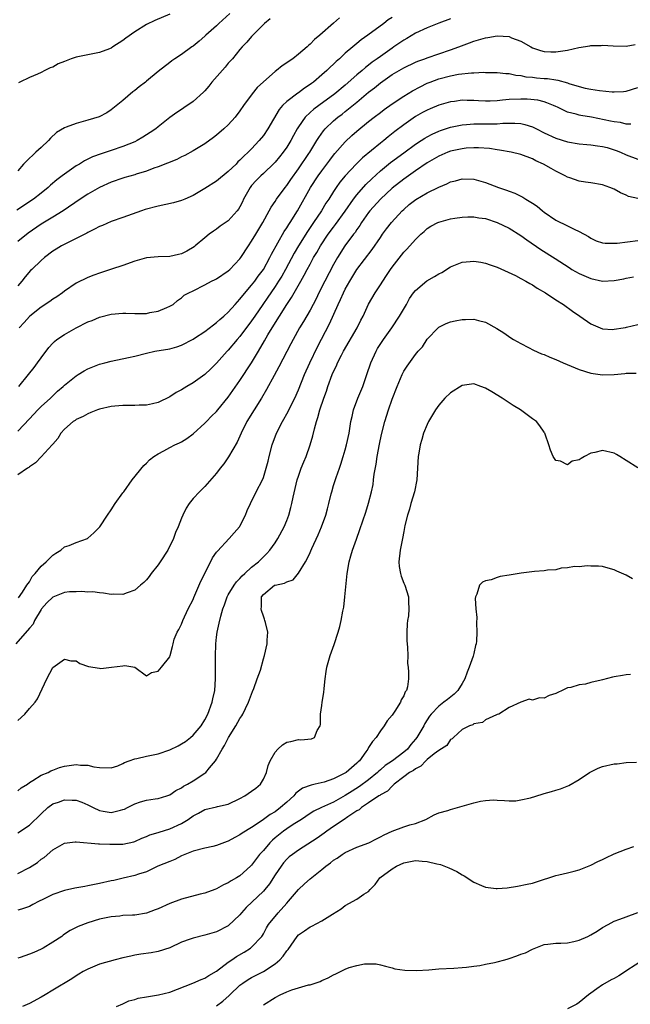
# Model space of a CAD drawing. Units: inches. Extents: x 2595000 to 2598000, y 1497000 to 1500000.
# Drawn here: x 2595965 to 2596070, y 1498173 to 1498342 of the extents above; entities that cross this region are included whole.
import ezdxf

# ---------------------------------------------------------------- set-up
doc = ezdxf.new("R2010")
doc.units = ezdxf.units.IN
doc.header["$MEASUREMENT"] = 0
doc.layers.add('LD25951497_2ft', color=70, linetype='Continuous')

msp = doc.modelspace()

# ---------------------------------------------------------------- linework, layer by layer
at = {"layer": 'LD25951497_2ft'}
for points, elevation in [([(2596008.19, 1498341.81), (2596007.18, 1498341), (2596005, 1498338.77), (2596004.19, 1498337.81), (2596003.36, 1498337), (2596003, 1498336.59), (2596001.73, 1498335), (2596001.39, 1498334.61), (2596001, 1498334.21), (2596000.45, 1498333.55), (2595998.22, 1498331), (2595997.68, 1498330.32), (2595997, 1498329.53), (2595996.74, 1498329.26), (2595995, 1498327.69), (2595993.4, 1498326.6), (2595993, 1498326.3), (2595992.2, 1498325.8), (2595991, 1498324.93), (2595989, 1498323.35), (2595988.61, 1498323), (2595987.63, 1498322.37), (2595987, 1498321.98), (2595986.41, 1498321.59), (2595985.41, 1498321), (2595985, 1498320.81), (2595983, 1498319.97), (2595981, 1498319.3), (2595979.25, 1498318.75), (2595977.77, 1498318.23), (2595977, 1498317.82), (2595976.43, 1498317.57), (2595975.56, 1498317), (2595975, 1498316.67), (2595973, 1498315.29), (2595972.63, 1498315), (2595971.68, 1498314.32), (2595970.6, 1498313.4), (2595970.19, 1498313), (2595969, 1498312.02), (2595967.72, 1498311), (2595964.88, 1498309.12)], 9300), ([(2596001.25, 1498342.75), (2595999.38, 1498341), (2595999, 1498340.63), (2595997.15, 1498339), (2595997, 1498338.84), (2595996.01, 1498337.99), (2595995, 1498337.16), (2595994.76, 1498337), (2595993, 1498335.69), (2595991.89, 1498335), (2595991.36, 1498334.64), (2595991, 1498334.35), (2595989, 1498332.84), (2595987, 1498331.15), (2595986.85, 1498331), (2595985.79, 1498330.21), (2595985, 1498329.54), (2595984.69, 1498329.31), (2595983, 1498327.85), (2595981, 1498326.24), (2595980.25, 1498325.75), (2595978.94, 1498325.06), (2595977, 1498324.48), (2595975, 1498323.95), (2595973.29, 1498323.29), (2595973, 1498323.19), (2595971.63, 1498322.37), (2595970.59, 1498321.41), (2595970.25, 1498321), (2595969, 1498319.81), (2595968.13, 1498319), (2595967.53, 1498318.47), (2595967, 1498317.98), (2595966.02, 1498317), (2595965, 1498315.83)], 9298), ([(2596029, 1498342.02), (2596028.36, 1498341.64), (2596027.58, 1498341), (2596024.85, 1498339), (2596023.75, 1498338.25), (2596023, 1498337.6), (2596022.66, 1498337.34), (2596022.29, 1498337), (2596021, 1498335.92), (2596020, 1498335), (2596019.46, 1498334.54), (2596019, 1498334.07), (2596018.43, 1498333.57), (2596017.88, 1498333), (2596017, 1498332.22), (2596015.56, 1498331), (2596015.23, 1498330.77), (2596015, 1498330.58), (2596014.02, 1498329.98), (2596013, 1498329.19), (2596012.88, 1498329.12), (2596011, 1498327.7), (2596010.27, 1498327), (2596009.68, 1498326.32), (2596007.77, 1498323), (2596007, 1498321.86), (2596006.3, 1498321), (2596005, 1498319.6), (2596004.41, 1498319), (2596003.65, 1498318.35), (2596003, 1498317.64), (2596002.65, 1498317.35), (2596002.33, 1498317), (2596001, 1498315.72), (2595999, 1498314.09), (2595997, 1498312.8), (2595995, 1498311.63), (2595993.55, 1498311), (2595993, 1498310.75), (2595991.64, 1498310.36), (2595989, 1498309.78), (2595986.79, 1498309.21), (2595986.15, 1498309), (2595983, 1498307.88), (2595981, 1498307.18), (2595979.48, 1498306.52), (2595979, 1498306.34), (2595978.16, 1498305.84), (2595977, 1498305.29), (2595976.83, 1498305.17), (2595975, 1498304.25), (2595973.54, 1498303.54), (2595972.5, 1498303), (2595971.56, 1498302.44), (2595971, 1498302.08), (2595969.59, 1498301), (2595969, 1498300.5), (2595967.42, 1498299), (2595967.21, 1498298.79), (2595966.28, 1498297.72), (2595965.69, 1498297), (2595965, 1498296.2)], 9304), ([(2596020.01, 1498341.99), (2596019, 1498341.07), (2596016.63, 1498339), (2596015.73, 1498338.27), (2596015, 1498337.47), (2596014.74, 1498337.26), (2596014.49, 1498337), (2596013, 1498335.75), (2596012.03, 1498335), (2596010.23, 1498333.77), (2596009.27, 1498333), (2596009, 1498332.81), (2596007, 1498331.07), (2596005.94, 1498330.06), (2596005.06, 1498329), (2596003.6, 1498327), (2596003, 1498326.09), (2596002.19, 1498325), (2596001, 1498323.72), (2596000.24, 1498323), (2595999, 1498321.94), (2595998.47, 1498321.53), (2595997, 1498320.46), (2595995, 1498319.24), (2595993.55, 1498318.45), (2595993, 1498318.2), (2595992.21, 1498317.79), (2595989, 1498316.51), (2595988.28, 1498316.28), (2595987, 1498315.8), (2595985.28, 1498315.28), (2595985, 1498315.18), (2595983.33, 1498314.67), (2595983, 1498314.58), (2595981, 1498313.89), (2595979, 1498312.98), (2595977, 1498311.83), (2595975.71, 1498311), (2595972.79, 1498309), (2595971, 1498307.9), (2595969, 1498306.7), (2595966.8, 1498305.2), (2595965, 1498303.77)], 9302), ([(2595991, 1498342.63), (2595988.45, 1498341.55), (2595987, 1498340.84), (2595985, 1498339.62), (2595983.48, 1498338.52), (2595983, 1498338.12), (2595981.27, 1498337), (2595981, 1498336.81), (2595980.71, 1498336.71), (2595979, 1498336.05), (2595977.85, 1498335.85), (2595975.31, 1498335.31), (2595975, 1498335.26), (2595974.14, 1498335), (2595973, 1498334.52), (2595971.9, 1498334.1), (2595971, 1498333.58), (2595970.57, 1498333.43), (2595969.67, 1498333), (2595969, 1498332.65), (2595968.37, 1498332.37), (2595967, 1498331.8), (2595965.37, 1498331), (2595965.15, 1498330.85)], 9296), ([(2596039, 1498341.81), (2596037, 1498341.1), (2596035, 1498340.26), (2596033, 1498339.34), (2596031.53, 1498338.47), (2596031, 1498338.18), (2596029.3, 1498337), (2596029, 1498336.81), (2596027, 1498335.4), (2596026.47, 1498335), (2596025.61, 1498334.39), (2596025, 1498333.9), (2596024.48, 1498333.52), (2596023.9, 1498333), (2596023, 1498332.25), (2596021, 1498330.49), (2596019.2, 1498329), (2596016.46, 1498327), (2596015.63, 1498326.37), (2596015, 1498325.82), (2596014.13, 1498325), (2596013, 1498323.36), (2596012.78, 1498323), (2596012.15, 1498321.85), (2596011.71, 1498321), (2596011, 1498319.9), (2596010.37, 1498319), (2596009.77, 1498318.24), (2596009, 1498317.33), (2596008.84, 1498317.16), (2596007, 1498315.4), (2596006.56, 1498315), (2596005.79, 1498314.21), (2596005, 1498313.35), (2596004.72, 1498313), (2596003.63, 1498311), (2596003.44, 1498310.56), (2596003, 1498309.68), (2596002.74, 1498309.26), (2596002.52, 1498309), (2596001, 1498307.27), (2595999.64, 1498306.36), (2595999, 1498305.85), (2595998.48, 1498305.52), (2595997.75, 1498305), (2595997, 1498304.41), (2595995.36, 1498303), (2595995.15, 1498302.85), (2595993.9, 1498302.1), (2595993, 1498301.66), (2595992.49, 1498301.51), (2595991, 1498301.21), (2595989, 1498301.15), (2595987, 1498300.98), (2595985, 1498300.39), (2595983, 1498299.66), (2595981.04, 1498299.04), (2595979, 1498298.36), (2595978.01, 1498297.99), (2595977, 1498297.58), (2595975, 1498296.61), (2595973, 1498295.27), (2595972.65, 1498295), (2595971.69, 1498294.31), (2595971, 1498293.9), (2595970.5, 1498293.5), (2595969, 1498292.55), (2595967.08, 1498291), (2595967, 1498290.92), (2595966.1, 1498289.9), (2595965.24, 1498289)], 9306), ([(2595965.18, 1498279), (2595966.84, 1498281), (2595967.79, 1498282.21), (2595968.38, 1498283), (2595969, 1498283.89), (2595970.33, 1498285.67), (2595971, 1498286.37), (2595971.32, 1498286.68), (2595971.72, 1498287), (2595973, 1498287.87), (2595974.99, 1498289.01), (2595977, 1498290.02), (2595977.72, 1498290.28), (2595979, 1498290.83), (2595981, 1498291.34), (2595983, 1498291.49), (2595983.49, 1498291.49), (2595985, 1498291.43), (2595985.48, 1498291.48), (2595987, 1498291.45), (2595987.61, 1498291.61), (2595989, 1498291.83), (2595990.49, 1498292.49), (2595991, 1498292.69), (2595991.56, 1498293), (2595992.31, 1498293.69), (2595993, 1498294.15), (2595993.44, 1498294.56), (2595994.24, 1498295), (2595995, 1498295.33), (2595997, 1498296.34), (2595998.15, 1498297), (2595998.74, 1498297.26), (2595999, 1498297.4), (2596001, 1498298.75), (2596001.27, 1498299), (2596003, 1498300.81), (2596003.14, 1498301), (2596004.45, 1498303), (2596005, 1498303.81), (2596005.7, 1498305), (2596006.9, 1498307), (2596008.02, 1498309), (2596008.35, 1498309.65), (2596009, 1498310.57), (2596009.27, 1498311), (2596010.74, 1498313), (2596011, 1498313.31), (2596011.67, 1498314.33), (2596013, 1498316.2), (2596014.79, 1498318.79), (2596014.93, 1498319), (2596016.17, 1498321), (2596016.48, 1498321.52), (2596017.3, 1498322.7), (2596017.57, 1498323), (2596019, 1498324.38), (2596019.73, 1498325), (2596020.46, 1498325.54), (2596021, 1498325.96), (2596023, 1498327.59), (2596025, 1498329.27), (2596025.99, 1498330.01), (2596027, 1498330.88), (2596029, 1498332.29), (2596030.2, 1498333), (2596031, 1498333.45), (2596033, 1498334.39), (2596033.43, 1498334.57), (2596034.6, 1498335), (2596035, 1498335.16), (2596037, 1498335.84), (2596039, 1498336.49), (2596040.4, 1498337), (2596042.27, 1498337.73), (2596043, 1498337.99), (2596045, 1498338.59), (2596045.37, 1498338.63), (2596047, 1498338.92), (2596049, 1498338.77), (2596049.42, 1498338.58), (2596051, 1498337.97), (2596052.72, 1498337), (2596053, 1498336.85), (2596054.4, 1498336.4), (2596055, 1498336.23), (2596056.17, 1498336.17), (2596057, 1498336.16), (2596059, 1498336.47), (2596060.91, 1498336.91), (2596062.81, 1498337.19), (2596063, 1498337.24), (2596064.74, 1498337.26), (2596065, 1498337.31), (2596066.82, 1498337.18), (2596069, 1498337.16), (2596070.57, 1498337.43)], 9308), ([(2595965, 1498271.33), (2595967, 1498273.43), (2595968.47, 1498275), (2595969, 1498275.53), (2595970.6, 1498277), (2595971, 1498277.4), (2595971.82, 1498278.18), (2595972.78, 1498279), (2595973, 1498279.22), (2595975, 1498280.81), (2595975.35, 1498281), (2595976.35, 1498281.65), (2595977, 1498282), (2595979, 1498282.77), (2595979.92, 1498283), (2595981, 1498283.31), (2595983.92, 1498283.92), (2595985, 1498284.17), (2595987, 1498284.67), (2595988.44, 1498285), (2595991, 1498285.43), (2595992.23, 1498285.77), (2595993, 1498286.03), (2595995, 1498287.08), (2595995.22, 1498287.22), (2595997, 1498288.38), (2595998.48, 1498289.52), (2595999, 1498289.89), (2595999.58, 1498290.42), (2596000.26, 1498291), (2596001, 1498291.68), (2596002.19, 1498293), (2596002.56, 1498293.44), (2596003, 1498293.89), (2596003.47, 1498294.53), (2596005, 1498296.29), (2596005.54, 1498297), (2596006.14, 1498297.86), (2596007, 1498298.98), (2596008.12, 1498301), (2596008.4, 1498301.6), (2596010.56, 1498305.44), (2596011, 1498306.09), (2596011.33, 1498306.67), (2596011.57, 1498307), (2596012.81, 1498309), (2596015.07, 1498313), (2596016.39, 1498315), (2596017, 1498315.85), (2596018.34, 1498317.66), (2596019, 1498318.52), (2596019.22, 1498318.78), (2596021, 1498320.8), (2596022.15, 1498321.85), (2596023, 1498322.6), (2596025, 1498324.26), (2596025.93, 1498325), (2596027, 1498325.83), (2596027.67, 1498326.33), (2596029, 1498327.28), (2596031, 1498328.62), (2596032.48, 1498329.52), (2596033.79, 1498330.21), (2596035, 1498330.79), (2596035.51, 1498331), (2596037, 1498331.56), (2596039, 1498332.09), (2596040.34, 1498332.34), (2596042.59, 1498332.59), (2596043, 1498332.58), (2596044.67, 1498332.67), (2596045, 1498332.65), (2596047, 1498332.65), (2596048.46, 1498332.46), (2596049, 1498332.46), (2596050.16, 1498332.16), (2596051, 1498332.11), (2596051.9, 1498331.9), (2596053, 1498331.82), (2596053.72, 1498331.72), (2596055, 1498331.62), (2596055.59, 1498331.59), (2596057, 1498331.36), (2596057.35, 1498331.35), (2596059, 1498330.86), (2596059.23, 1498330.77), (2596061, 1498330.24), (2596062.03, 1498329.97), (2596063, 1498329.78), (2596064.44, 1498329.56), (2596066.64, 1498329.36), (2596067, 1498329.35), (2596068.59, 1498329.41), (2596069, 1498329.45), (2596071, 1498330.05)], 9310), ([(2596069.83, 1498323.83), (2596069, 1498323.82), (2596068.07, 1498324.07), (2596067, 1498324.19), (2596066.35, 1498324.35), (2596063.08, 1498325), (2596061.29, 1498325.29), (2596061, 1498325.35), (2596060.47, 1498325.53), (2596059, 1498325.89), (2596057.3, 1498326.7), (2596057, 1498326.82), (2596056.63, 1498327), (2596055.48, 1498327.48), (2596055, 1498327.62), (2596053.9, 1498327.9), (2596052.09, 1498328.09), (2596051, 1498328.11), (2596049, 1498328.02), (2596047.89, 1498327.89), (2596047, 1498327.81), (2596045.75, 1498327.75), (2596045, 1498327.73), (2596043.79, 1498327.79), (2596043, 1498327.84), (2596041.85, 1498327.85), (2596041, 1498327.89), (2596039.7, 1498327.7), (2596039, 1498327.62), (2596037, 1498327.05), (2596035.54, 1498326.46), (2596035, 1498326.23), (2596034.2, 1498325.8), (2596033, 1498325.13), (2596031, 1498323.72), (2596029.46, 1498322.54), (2596028.35, 1498321.65), (2596027.57, 1498321), (2596027, 1498320.56), (2596023.95, 1498318.05), (2596022.87, 1498317), (2596020.99, 1498315), (2596020.1, 1498313.9), (2596019.46, 1498313), (2596019, 1498312.31), (2596018.18, 1498311), (2596017.7, 1498310.3), (2596016.93, 1498309), (2596015.58, 1498307), (2596014.52, 1498305.48), (2596012.99, 1498303), (2596012.26, 1498301.74), (2596010.78, 1498299), (2596010.14, 1498297.86), (2596009.61, 1498297), (2596009, 1498296.05), (2596008.27, 1498295), (2596007.77, 1498294.23), (2596006.9, 1498293), (2596005.54, 1498291), (2596005, 1498290.18), (2596003, 1498287.5), (2596002.54, 1498287), (2596001, 1498285.18), (2596000.82, 1498285), (2595999, 1498282.98), (2595998.02, 1498281.98), (2595997, 1498281.05), (2595995, 1498279.6), (2595993.94, 1498279), (2595993, 1498278.41), (2595992.07, 1498277.93), (2595991, 1498277.22), (2595989, 1498276.22), (2595988.02, 1498276.02), (2595987, 1498275.77), (2595985.78, 1498275.78), (2595985, 1498275.73), (2595983.74, 1498275.74), (2595983, 1498275.73), (2595981.59, 1498275.59), (2595981, 1498275.56), (2595979, 1498275.13), (2595978.64, 1498275), (2595977.49, 1498274.51), (2595977, 1498274.33), (2595976.17, 1498273.83), (2595975, 1498273.33), (2595974.81, 1498273.19), (2595974.51, 1498273), (2595973, 1498271.71), (2595972.39, 1498271), (2595971.88, 1498270.11), (2595971, 1498269.11), (2595970.92, 1498269), (2595969.04, 1498266.96), (2595969, 1498266.93), (2595968.06, 1498265.94), (2595967, 1498265.22), (2595966.88, 1498265.12), (2595966.67, 1498265), (2595965, 1498263.9)], 9312), ([(2595965.13, 1498242.87), (2595965.85, 1498243.85), (2595966.58, 1498245), (2595967, 1498245.6), (2595967.48, 1498246.52), (2595967.98, 1498247), (2595969, 1498248.27), (2595969.86, 1498249), (2595971, 1498250.15), (2595971.51, 1498250.49), (2595972.4, 1498251), (2595973, 1498251.55), (2595973.82, 1498251.82), (2595975, 1498252.33), (2595976.91, 1498253), (2595977, 1498253.05), (2595978.02, 1498253.98), (2595979.07, 1498255), (2595980.35, 1498257), (2595981, 1498257.92), (2595981.68, 1498259), (2595983, 1498260.8), (2595983.12, 1498261), (2595984.56, 1498263), (2595986.54, 1498265.46), (2595987, 1498265.86), (2595987.56, 1498266.44), (2595988.27, 1498267), (2595989, 1498267.47), (2595989.96, 1498267.96), (2595991, 1498268.54), (2595991.88, 1498269), (2595992.65, 1498269.35), (2595993, 1498269.54), (2595993.91, 1498270.09), (2595995, 1498270.87), (2595997, 1498272.69), (2595997.27, 1498273), (2595998.12, 1498273.88), (2595999, 1498274.73), (2595999.2, 1498275), (2596001, 1498277.15), (2596003, 1498279.98), (2596005, 1498283.04), (2596006.18, 1498285), (2596007.22, 1498286.78), (2596007.79, 1498287.79), (2596008.51, 1498289), (2596011, 1498292.98), (2596011.81, 1498294.19), (2596013.38, 1498297), (2596013.98, 1498298.02), (2596014.5, 1498299), (2596015, 1498299.91), (2596015.6, 1498301), (2596016.13, 1498301.87), (2596016.75, 1498303), (2596018.1, 1498305), (2596019, 1498306.21), (2596019.35, 1498306.65), (2596021, 1498308.95), (2596022.43, 1498311), (2596023, 1498311.75), (2596024.52, 1498313.48), (2596025.53, 1498314.47), (2596027, 1498315.81), (2596028.76, 1498317.24), (2596031, 1498318.91), (2596033, 1498320.38), (2596033.96, 1498321), (2596034.58, 1498321.42), (2596035, 1498321.67), (2596035.88, 1498322.12), (2596037, 1498322.62), (2596037.28, 1498322.72), (2596039, 1498323.28), (2596041, 1498323.69), (2596041.73, 1498323.73), (2596043, 1498323.84), (2596045, 1498323.85), (2596045.88, 1498323.88), (2596047, 1498323.88), (2596047.96, 1498323.96), (2596049, 1498323.98), (2596049.97, 1498323.97), (2596051, 1498323.9), (2596051.73, 1498323.73), (2596053, 1498323.33), (2596053.23, 1498323.23), (2596053.67, 1498323), (2596055, 1498322.35), (2596057, 1498321.43), (2596059, 1498320.79), (2596061, 1498320.44), (2596062.31, 1498320.31), (2596063, 1498320.27), (2596064.12, 1498320.12), (2596065, 1498320.02), (2596065.8, 1498319.8), (2596067, 1498319.43), (2596067.32, 1498319.32), (2596068.06, 1498319), (2596069, 1498318.56), (2596071, 1498317.81)], 9314), ([(2596071, 1498311.08), (2596069.43, 1498311.43), (2596069, 1498311.65), (2596068.05, 1498312.05), (2596067, 1498312.7), (2596066.26, 1498313), (2596065, 1498313.45), (2596063, 1498313.79), (2596062.1, 1498313.9), (2596061, 1498314.06), (2596059.38, 1498314.62), (2596059, 1498314.76), (2596058.6, 1498315), (2596057, 1498315.77), (2596056.21, 1498316.21), (2596054.9, 1498317), (2596053.57, 1498317.57), (2596053, 1498317.89), (2596051, 1498318.61), (2596049.37, 1498319), (2596047.39, 1498319.39), (2596047, 1498319.43), (2596045.65, 1498319.65), (2596043.79, 1498319.79), (2596043, 1498319.79), (2596041.69, 1498319.69), (2596041, 1498319.62), (2596039, 1498319.17), (2596038.54, 1498319), (2596037, 1498318.35), (2596035, 1498317.21), (2596033, 1498315.84), (2596031, 1498314.43), (2596029, 1498312.85), (2596027.03, 1498311), (2596025.22, 1498309), (2596025, 1498308.71), (2596023.8, 1498307), (2596023.5, 1498306.5), (2596023, 1498305.83), (2596022.68, 1498305.32), (2596022.42, 1498305), (2596020.95, 1498303), (2596019.68, 1498301), (2596019, 1498299.81), (2596017.52, 1498297), (2596016.51, 1498295), (2596016.02, 1498293.98), (2596015, 1498292.04), (2596013.89, 1498290.11), (2596013.2, 1498289), (2596012.08, 1498287), (2596011.72, 1498286.28), (2596009.67, 1498282.33), (2596008.83, 1498280.83), (2596007.56, 1498278.44), (2596006.7, 1498277), (2596005.41, 1498275), (2596004.18, 1498273), (2596003.21, 1498271), (2596002.53, 1498269.47), (2596001.05, 1498266.95), (2596000.23, 1498265.77), (2595999.61, 1498265), (2595999, 1498264.18), (2595997, 1498261.89), (2595996.1, 1498261), (2595995, 1498259.85), (2595994.31, 1498259), (2595993.8, 1498258.2), (2595993.22, 1498257), (2595993, 1498256.48), (2595992.43, 1498255), (2595992, 1498254), (2595991.63, 1498253), (2595990.65, 1498251), (2595989.34, 1498249), (2595989, 1498248.51), (2595987.82, 1498247), (2595987.49, 1498246.51), (2595987, 1498245.93), (2595986.55, 1498245.45), (2595986.02, 1498245), (2595985, 1498244.19), (2595983.74, 1498243.74), (2595983, 1498243.44), (2595981.46, 1498243.46), (2595981, 1498243.44), (2595979.67, 1498243.67), (2595979, 1498243.7), (2595977.86, 1498243.86), (2595977, 1498243.85), (2595975.94, 1498243.94), (2595975, 1498243.9), (2595973.87, 1498243.87), (2595973, 1498243.78), (2595971, 1498242.99), (2595970.01, 1498241.99), (2595969.08, 1498241), (2595969, 1498240.88), (2595967.9, 1498239), (2595967.62, 1498238.38), (2595967, 1498237.65), (2595964.66, 1498235)], 9316), ([(2595965, 1498221.87), (2595966.23, 1498223), (2595967, 1498223.96), (2595967.97, 1498225), (2595968.38, 1498225.62), (2595969.96, 1498229), (2595971, 1498230.96), (2595973, 1498232.39), (2595974.11, 1498232.11), (2595975, 1498232.07), (2595975.61, 1498231.61), (2595977.11, 1498231.11), (2595979, 1498230.81), (2595979.2, 1498230.8), (2595981.03, 1498231.03), (2595983, 1498231.23), (2595983.31, 1498231.31), (2595985, 1498231), (2595987, 1498229.52), (2595987.88, 1498230.12), (2595989, 1498230.32), (2595989.59, 1498231), (2595991, 1498232.77), (2595991.08, 1498233), (2595991.47, 1498234.53), (2595991.57, 1498235), (2595991.77, 1498235.77), (2595992.24, 1498237), (2595992.57, 1498237.43), (2595993, 1498238.34), (2595993.21, 1498239), (2595994.16, 1498241), (2595995, 1498242.6), (2595995.11, 1498242.89), (2595995.3, 1498243.3), (2595996.29, 1498245.71), (2595997, 1498247), (2595998.32, 1498249.68), (2595999, 1498250.64), (2595999.14, 1498250.86), (2596001.15, 1498253), (2596002.02, 1498253.98), (2596002.93, 1498255), (2596003, 1498255.11), (2596003.95, 1498257), (2596004.24, 1498257.76), (2596004.79, 1498259), (2596005.79, 1498261), (2596006.84, 1498263), (2596007, 1498263.41), (2596007.5, 1498265), (2596007.81, 1498266.19), (2596007.99, 1498267), (2596008.51, 1498269), (2596009.27, 1498271), (2596010.28, 1498273), (2596011.27, 1498274.73), (2596011.78, 1498275.78), (2596012.4, 1498277), (2596013, 1498278.38), (2596014.05, 1498281), (2596014.95, 1498283), (2596016.25, 1498285.75), (2596018.31, 1498289.69), (2596019.77, 1498293), (2596020.17, 1498293.83), (2596020.68, 1498295), (2596021, 1498295.63), (2596021.77, 1498297), (2596023, 1498298.98), (2596025.6, 1498302.4), (2596027, 1498304.47), (2596027.37, 1498305), (2596028.06, 1498305.94), (2596028.9, 1498307), (2596030.75, 1498309), (2596031, 1498309.24), (2596031.94, 1498310.06), (2596033.06, 1498310.94), (2596035, 1498312.08), (2596037, 1498313.05), (2596038.38, 1498313.62), (2596039, 1498313.93), (2596039.85, 1498314.15), (2596041, 1498314.48), (2596043, 1498314.43), (2596045, 1498313.86), (2596047.18, 1498313), (2596048.54, 1498312.54), (2596049, 1498312.35), (2596050, 1498312), (2596051.35, 1498311.35), (2596051.9, 1498311), (2596053, 1498310.33), (2596053.79, 1498309.79), (2596054.71, 1498309), (2596055, 1498308.78), (2596057, 1498307.42), (2596059, 1498306.45), (2596060.15, 1498305.85), (2596061, 1498305.48), (2596062.59, 1498304.59), (2596063, 1498304.31), (2596063.89, 1498303.89), (2596065, 1498303.55), (2596065.45, 1498303.45), (2596067.46, 1498303.46), (2596071, 1498303.91)], 9318), ([(2595965, 1498209.9), (2595965.6, 1498210.4), (2595966.66, 1498211), (2595967, 1498211.27), (2595967.61, 1498211.61), (2595969, 1498212.56), (2595970.19, 1498213), (2595970.69, 1498213.31), (2595971, 1498213.41), (2595972.14, 1498213.86), (2595973, 1498214.08), (2595975, 1498214.37), (2595975.72, 1498214.28), (2595977, 1498214.25), (2595978.02, 1498213.98), (2595979, 1498213.84), (2595981, 1498213.8), (2595982.14, 1498214.14), (2595983, 1498214.52), (2595983.28, 1498214.72), (2595984.06, 1498215), (2595985, 1498215.32), (2595985.38, 1498215.38), (2595987, 1498215.8), (2595989, 1498216.21), (2595991, 1498216.87), (2595992.42, 1498217.58), (2595993, 1498217.89), (2595993.67, 1498218.33), (2595994.56, 1498219), (2595995, 1498219.36), (2595996.35, 1498221), (2595997, 1498222.02), (2595997.5, 1498223), (2595998.26, 1498225), (2595998.38, 1498225.62), (2595998.71, 1498227), (2595998.84, 1498229), (2595998.82, 1498230.82), (2595998.82, 1498232.82), (2595998.89, 1498235), (2595999, 1498236.12), (2595999.11, 1498237), (2595999.47, 1498238.53), (2595999.71, 1498239.71), (2596000.1, 1498241), (2596000.36, 1498241.64), (2596000.8, 1498243), (2596001, 1498243.36), (2596002, 1498245), (2596002.41, 1498245.59), (2596003, 1498246.14), (2596003.39, 1498246.61), (2596003.84, 1498247), (2596005, 1498248.1), (2596006.17, 1498249), (2596006.57, 1498249.43), (2596007.58, 1498250.42), (2596008.12, 1498251), (2596009, 1498252.26), (2596009.48, 1498253), (2596010.55, 1498255), (2596011, 1498256.1), (2596011.34, 1498257), (2596011.71, 1498258.29), (2596011.88, 1498259), (2596012.07, 1498260.07), (2596012.46, 1498261.54), (2596012.78, 1498263), (2596013, 1498263.67), (2596013.48, 1498265), (2596013.91, 1498266.09), (2596014.3, 1498267), (2596015.02, 1498269), (2596015.45, 1498270.55), (2596015.73, 1498271.73), (2596016.08, 1498273), (2596016.34, 1498273.66), (2596016.68, 1498275), (2596017.36, 1498277), (2596017.8, 1498278.2), (2596018.05, 1498279), (2596018.77, 1498281), (2596019, 1498281.56), (2596019.48, 1498282.52), (2596019.67, 1498283), (2596020.34, 1498284.34), (2596020.69, 1498285), (2596023.02, 1498289), (2596023.67, 1498290.33), (2596024.04, 1498291), (2596025, 1498293.04), (2596026.14, 1498295), (2596027, 1498296.35), (2596027.4, 1498297), (2596028.07, 1498297.93), (2596028.73, 1498299), (2596029, 1498299.38), (2596031, 1498301.94), (2596031.54, 1498302.46), (2596033, 1498304.11), (2596033.92, 1498305), (2596034.51, 1498305.49), (2596035, 1498305.96), (2596035.64, 1498306.36), (2596036.8, 1498307), (2596037, 1498307.09), (2596039, 1498307.61), (2596039.73, 1498307.73), (2596041, 1498307.94), (2596041.95, 1498307.95), (2596043, 1498308), (2596043.83, 1498307.83), (2596045, 1498307.68), (2596047, 1498307.01), (2596049, 1498306.01), (2596051, 1498304.77), (2596052.02, 1498304.02), (2596054.41, 1498302.41), (2596056.88, 1498300.88), (2596059.29, 1498299.29), (2596059.75, 1498299), (2596061, 1498298.29), (2596063, 1498297.41), (2596065, 1498296.97), (2596067, 1498297.07), (2596068.62, 1498297.38), (2596069, 1498297.47), (2596070.3, 1498297.7)], 9320), ([(2595965, 1498202.67), (2595967, 1498203.98), (2595969, 1498205.92), (2595970.16, 1498207), (2595971, 1498207.63), (2595971.95, 1498207.95), (2595973, 1498208.34), (2595974.3, 1498208.3), (2595975, 1498208.25), (2595975.94, 1498207.94), (2595977, 1498207.48), (2595977.33, 1498207.33), (2595977.93, 1498207), (2595979, 1498206.5), (2595979.59, 1498206.41), (2595981, 1498206.16), (2595982.58, 1498206.58), (2595983, 1498206.67), (2595983.24, 1498206.76), (2595983.75, 1498207), (2595985, 1498207.67), (2595985.98, 1498207.98), (2595987, 1498208.28), (2595988.52, 1498208.52), (2595989, 1498208.57), (2595990.51, 1498209), (2595991, 1498209.17), (2595992.06, 1498209.94), (2595993, 1498210.38), (2595993.34, 1498210.66), (2595994.01, 1498211), (2595995, 1498211.58), (2595997, 1498212.88), (2595997.16, 1498213), (2595997.78, 1498213.78), (2595998.8, 1498215), (2595999, 1498215.3), (2595999.97, 1498217), (2596000.38, 1498217.62), (2596001.02, 1498219), (2596002.27, 1498221), (2596003, 1498222.24), (2596003.32, 1498222.68), (2596003.5, 1498223), (2596003.95, 1498223.95), (2596004.48, 1498225), (2596005.15, 1498226.85), (2596005.36, 1498227.36), (2596005.94, 1498229), (2596006.49, 1498230.49), (2596007, 1498232.44), (2596007.17, 1498233), (2596007.66, 1498235), (2596007.65, 1498235.65), (2596007.76, 1498237), (2596007.38, 1498238.62), (2596007.28, 1498239), (2596007.21, 1498239.21), (2596007, 1498239.73), (2596006.69, 1498240.69), (2596006.65, 1498241), (2596006.69, 1498241.31), (2596006.7, 1498243), (2596007, 1498243.44), (2596008.91, 1498245), (2596009, 1498245.04), (2596010.64, 1498245.36), (2596011, 1498245.59), (2596012.07, 1498245.93), (2596013, 1498247.06), (2596014.18, 1498249), (2596014.5, 1498249.5), (2596015, 1498250.62), (2596015.13, 1498250.87), (2596015.3, 1498251.3), (2596016.37, 1498253.63), (2596016.93, 1498255), (2596017.66, 1498257), (2596017.94, 1498258.06), (2596018.22, 1498259), (2596018.61, 1498260.61), (2596018.7, 1498261), (2596019, 1498262.03), (2596019.43, 1498263.43), (2596020, 1498265), (2596020.27, 1498265.73), (2596020.67, 1498267), (2596021, 1498268.13), (2596021.23, 1498269), (2596021.65, 1498271), (2596021.98, 1498273), (2596022.16, 1498273.84), (2596022.43, 1498275), (2596023.16, 1498277), (2596024, 1498279), (2596024.71, 1498281), (2596025.36, 1498283), (2596026.27, 1498285), (2596026.54, 1498285.46), (2596027.55, 1498287), (2596028.95, 1498289), (2596030.28, 1498291), (2596031.45, 1498293), (2596032, 1498294), (2596032.68, 1498295), (2596033, 1498295.41), (2596034.96, 1498297.04), (2596036.25, 1498297.75), (2596037, 1498298.23), (2596037.53, 1498298.47), (2596039, 1498299.44), (2596041, 1498300.25), (2596042.35, 1498300.35), (2596043, 1498300.41), (2596044.2, 1498300.2), (2596045, 1498300.07), (2596045.78, 1498299.78), (2596047, 1498299.36), (2596050.08, 1498297.92), (2596051, 1498297.46), (2596051.86, 1498297), (2596052.57, 1498296.57), (2596053, 1498296.35), (2596053.79, 1498295.79), (2596055.23, 1498295), (2596057, 1498293.78), (2596058.31, 1498293), (2596059.84, 1498291.84), (2596061.13, 1498291), (2596063, 1498289.71), (2596064.59, 1498289), (2596065, 1498288.86), (2596066.74, 1498288.74), (2596067, 1498288.75), (2596068.49, 1498289), (2596068.92, 1498289.08), (2596069.1, 1498289.1), (2596071, 1498289.59)], 9322), ([(2595965, 1498195.74), (2595967, 1498196.77), (2595968.36, 1498197.64), (2595969, 1498198.19), (2595969.5, 1498198.5), (2595971, 1498199.8), (2595973, 1498200.94), (2595974.84, 1498201.16), (2595975, 1498201.16), (2595978.81, 1498200.81), (2595979, 1498200.81), (2595980.73, 1498200.73), (2595982.76, 1498200.76), (2595983, 1498200.78), (2595984.85, 1498201.15), (2595985, 1498201.2), (2595986.21, 1498201.79), (2595987, 1498202.06), (2595987.62, 1498202.38), (2595989, 1498202.73), (2595989.19, 1498202.81), (2595991, 1498203.35), (2595993, 1498204.29), (2595994.15, 1498205), (2595995, 1498205.6), (2595995.94, 1498206.06), (2595997, 1498206.68), (2595999, 1498207.12), (2595999.17, 1498207.17), (2596001, 1498207.58), (2596003, 1498208.57), (2596003.84, 1498209), (2596005, 1498209.79), (2596005.69, 1498210.31), (2596006.5, 1498211), (2596007, 1498211.86), (2596007.51, 1498213), (2596007.81, 1498214.19), (2596008.18, 1498215), (2596009, 1498216.49), (2596009.48, 1498217), (2596010.28, 1498217.72), (2596011, 1498218.17), (2596011.69, 1498218.31), (2596013, 1498218.63), (2596013.42, 1498218.59), (2596015.22, 1498218.78), (2596015.73, 1498219), (2596016.18, 1498220.18), (2596016.7, 1498221), (2596016.79, 1498221.21), (2596016.76, 1498223), (2596017, 1498224.43), (2596017.06, 1498225), (2596017.33, 1498226.67), (2596017.38, 1498227.38), (2596017.57, 1498229), (2596017.76, 1498230.24), (2596017.86, 1498231), (2596018.42, 1498233), (2596019.11, 1498234.89), (2596019.8, 1498237), (2596020.05, 1498237.95), (2596020.3, 1498239), (2596020.56, 1498240.56), (2596020.73, 1498241.27), (2596020.92, 1498243), (2596021.3, 1498247), (2596021.66, 1498249), (2596021.98, 1498250.02), (2596022.24, 1498251), (2596022.9, 1498252.9), (2596023.49, 1498254.51), (2596023.99, 1498255.99), (2596024.52, 1498257.48), (2596025, 1498259.01), (2596025.5, 1498261), (2596025.75, 1498262.25), (2596025.85, 1498263), (2596025.97, 1498263.97), (2596026.28, 1498265.72), (2596026.46, 1498267), (2596026.86, 1498269.14), (2596027.2, 1498270.8), (2596027.75, 1498273), (2596028.37, 1498275), (2596029, 1498276.81), (2596029.88, 1498279), (2596030.71, 1498281), (2596031, 1498281.59), (2596031.56, 1498282.44), (2596033, 1498284.46), (2596033.46, 1498285), (2596034.22, 1498285.78), (2596035, 1498287.05), (2596036.88, 1498289), (2596037, 1498289.1), (2596038.26, 1498289.74), (2596039, 1498290.04), (2596039.78, 1498290.22), (2596041, 1498290.45), (2596041.56, 1498290.44), (2596043, 1498290.46), (2596043.76, 1498290.24), (2596045, 1498289.95), (2596046.91, 1498288.91), (2596048.12, 1498288.12), (2596049.29, 1498287.29), (2596049.76, 1498287), (2596051, 1498286.3), (2596052.34, 1498285.66), (2596053.2, 1498285.2), (2596054.56, 1498284.56), (2596055, 1498284.42), (2596055.97, 1498283.97), (2596057, 1498283.57), (2596058.23, 1498283), (2596061, 1498281.9), (2596063, 1498281.27), (2596065, 1498280.98), (2596066.95, 1498281.05), (2596068.79, 1498281.21), (2596069, 1498281.27), (2596070.72, 1498281.28)], 9324), ([(2596071, 1498265.06), (2596069, 1498266.32), (2596067.96, 1498267), (2596067.37, 1498267.37), (2596067, 1498267.56), (2596065, 1498268.05), (2596063.68, 1498267.68), (2596063, 1498267.59), (2596061.92, 1498267), (2596061.31, 1498266.69), (2596061, 1498266.45), (2596059.79, 1498266.21), (2596059, 1498265.61), (2596057.81, 1498266.19), (2596057, 1498266.33), (2596056.56, 1498267), (2596056.11, 1498268.11), (2596055.79, 1498269), (2596055.17, 1498270.83), (2596055.13, 1498271), (2596055.08, 1498271.08), (2596055, 1498271.16), (2596054.25, 1498272.25), (2596053.67, 1498273), (2596053, 1498273.44), (2596050.94, 1498275), (2596049.72, 1498275.72), (2596049, 1498276.18), (2596048.51, 1498276.51), (2596047.84, 1498277), (2596046.05, 1498278.05), (2596045, 1498278.69), (2596044.17, 1498279), (2596043, 1498279.41), (2596041, 1498279.13), (2596039, 1498277.88), (2596038.05, 1498277), (2596037, 1498275.8), (2596036.41, 1498275), (2596035.24, 1498273), (2596035, 1498272.49), (2596034.39, 1498271), (2596034.1, 1498269.9), (2596033.81, 1498269), (2596033.56, 1498267.56), (2596033.48, 1498267), (2596033.21, 1498263), (2596032.83, 1498261), (2596032.24, 1498259), (2596031.98, 1498258.02), (2596031.63, 1498257), (2596031.2, 1498255.2), (2596031.14, 1498254.86), (2596031, 1498254.18), (2596030.79, 1498253), (2596030.73, 1498252.73), (2596030.39, 1498251), (2596030.15, 1498249), (2596030.24, 1498248.24), (2596030.42, 1498247), (2596030.55, 1498246.55), (2596031, 1498245.37), (2596031.17, 1498245), (2596031.83, 1498243), (2596031.83, 1498242.17), (2596031.89, 1498241), (2596031.79, 1498239.79), (2596031.67, 1498239), (2596031.61, 1498238.39), (2596031.52, 1498237), (2596031.53, 1498235.53), (2596031.56, 1498235), (2596031.65, 1498234.35), (2596031.68, 1498233), (2596031.66, 1498231.66), (2596031.76, 1498231), (2596031.84, 1498230.16), (2596031.83, 1498229), (2596031.63, 1498227.63), (2596031.45, 1498227), (2596031.22, 1498226.78), (2596031, 1498226.11), (2596030.58, 1498225.42), (2596030.46, 1498225), (2596029.49, 1498223.49), (2596029, 1498222.81), (2596028.19, 1498221.81), (2596027.67, 1498221), (2596027, 1498220.14), (2596026.28, 1498219), (2596025.67, 1498218.33), (2596025, 1498217.27), (2596024.86, 1498217), (2596024.52, 1498216.52), (2596023.41, 1498215), (2596023.19, 1498214.81), (2596023, 1498214.61), (2596021.13, 1498213), (2596020.81, 1498212.81), (2596019, 1498211.93), (2596017.38, 1498211.38), (2596015.87, 1498211), (2596015.15, 1498210.85), (2596013.69, 1498210.31), (2596012.55, 1498209.45), (2596012.2, 1498209), (2596011, 1498207.96), (2596009.95, 1498207), (2596009, 1498206.3), (2596008.18, 1498205.82), (2596006.81, 1498204.81), (2596005, 1498203.63), (2596003.37, 1498202.63), (2596003, 1498202.34), (2596002.11, 1498201.89), (2596001, 1498201.26), (2596000.8, 1498201.2), (2595999, 1498200.51), (2595998.36, 1498200.36), (2595997, 1498200.08), (2595995, 1498199.57), (2595993.59, 1498199), (2595993, 1498198.75), (2595991.87, 1498198.13), (2595991, 1498197.8), (2595988.98, 1498196.98), (2595987, 1498196.04), (2595985.64, 1498195.64), (2595985, 1498195.38), (2595983.06, 1498194.94), (2595981.43, 1498194.57), (2595981, 1498194.5), (2595979, 1498194.04), (2595978.13, 1498193.87), (2595977, 1498193.62), (2595976.47, 1498193.53), (2595974.77, 1498193.23), (2595973, 1498192.83), (2595971, 1498192.14), (2595969.29, 1498191.29), (2595968.67, 1498191), (2595967.58, 1498190.42), (2595967, 1498190.08), (2595965.67, 1498189.67), (2595965, 1498189.45)], 9326), ([(2596070.13, 1498246.13), (2596069, 1498246.74), (2596067.42, 1498247.42), (2596067, 1498247.66), (2596065.94, 1498247.94), (2596065, 1498248.2), (2596064.29, 1498248.29), (2596063, 1498248.25), (2596062.33, 1498248.33), (2596061, 1498248.18), (2596060.22, 1498248.22), (2596059, 1498247.99), (2596057.9, 1498247.9), (2596057, 1498247.67), (2596055.57, 1498247.57), (2596055, 1498247.46), (2596053.38, 1498247.38), (2596051.1, 1498247.1), (2596049, 1498246.71), (2596047.5, 1498246.5), (2596047, 1498246.34), (2596045.93, 1498245.93), (2596045, 1498245.76), (2596044.45, 1498245.55), (2596043.97, 1498245), (2596043.48, 1498243.48), (2596043.24, 1498243), (2596043.23, 1498242.77), (2596043.32, 1498241), (2596043.47, 1498239.47), (2596043.42, 1498238.58), (2596043.51, 1498237), (2596043.43, 1498235.43), (2596043.37, 1498235), (2596043.28, 1498234.72), (2596043, 1498233.34), (2596042.89, 1498232.89), (2596042.21, 1498231), (2596041.85, 1498230.15), (2596041.45, 1498229), (2596041, 1498228.23), (2596040.23, 1498227), (2596039.63, 1498226.37), (2596038.49, 1498225.51), (2596037.88, 1498225), (2596037, 1498224.35), (2596035.67, 1498223), (2596035.39, 1498222.61), (2596034.61, 1498221.39), (2596034.41, 1498221), (2596033.24, 1498219), (2596033, 1498218.7), (2596032.21, 1498217.79), (2596031.62, 1498217), (2596031, 1498216.46), (2596029.05, 1498215), (2596027.82, 1498214.18), (2596027, 1498213.45), (2596026.74, 1498213.26), (2596026.5, 1498213), (2596025, 1498211.76), (2596023.41, 1498210.59), (2596022.18, 1498209.82), (2596021, 1498209.05), (2596019, 1498207.94), (2596016.92, 1498207), (2596015.63, 1498206.37), (2596015, 1498205.99), (2596013.5, 1498205), (2596012.12, 1498204.12), (2596011, 1498203.38), (2596010.47, 1498203), (2596009, 1498201.84), (2596008.55, 1498201.45), (2596008.1, 1498201), (2596007, 1498199.7), (2596006.35, 1498199), (2596005, 1498197.18), (2596004.81, 1498197), (2596003, 1498195.35), (2596002.41, 1498195), (2596001.5, 1498194.5), (2596001, 1498194.15), (2596000.21, 1498193.79), (2595999, 1498193.13), (2595998.68, 1498193), (2595997, 1498192.39), (2595996.2, 1498192.2), (2595993, 1498191.38), (2595991, 1498190.62), (2595989, 1498189.69), (2595988.48, 1498189.52), (2595987, 1498188.95), (2595985, 1498188.65), (2595984.62, 1498188.62), (2595983, 1498188.55), (2595982.48, 1498188.48), (2595981, 1498188.35), (2595980.15, 1498188.15), (2595979, 1498187.93), (2595977, 1498187.33), (2595975.32, 1498186.68), (2595973.99, 1498186.01), (2595973, 1498185.35), (2595972.79, 1498185.21), (2595972.53, 1498185), (2595971, 1498184), (2595969.38, 1498183), (2595969, 1498182.8), (2595967.75, 1498182.25), (2595967, 1498181.94), (2595965.4, 1498181.4), (2595965, 1498181.27)], 9328), ([(2596069.75, 1498229.75), (2596069, 1498229.67), (2596068.4, 1498229.6), (2596067, 1498229.33), (2596066.68, 1498229.32), (2596065, 1498228.87), (2596064.77, 1498228.77), (2596063, 1498228.36), (2596062.1, 1498228.1), (2596061, 1498227.98), (2596059.55, 1498227.55), (2596059, 1498227.47), (2596058.08, 1498227), (2596057.32, 1498226.68), (2596057, 1498226.52), (2596055.86, 1498226.14), (2596055, 1498225.73), (2596054.23, 1498225.77), (2596053, 1498225.37), (2596052.44, 1498225.56), (2596051, 1498225), (2596049, 1498224.13), (2596047.25, 1498223), (2596047, 1498222.9), (2596046.87, 1498222.87), (2596045, 1498222.03), (2596044.45, 1498221.55), (2596043, 1498221.31), (2596042.83, 1498221.17), (2596042.26, 1498221), (2596041, 1498220.35), (2596039.49, 1498219), (2596039.26, 1498218.74), (2596039, 1498218.62), (2596038.38, 1498217.62), (2596037, 1498216.77), (2596036.19, 1498216.19), (2596035, 1498215.23), (2596034.75, 1498215), (2596033.93, 1498214.07), (2596033, 1498213.66), (2596032.65, 1498213.35), (2596031.97, 1498213), (2596031, 1498212.27), (2596029.36, 1498211), (2596029, 1498210.69), (2596028.2, 1498209.8), (2596027, 1498209.18), (2596026.91, 1498209.09), (2596026.74, 1498209), (2596025, 1498207.8), (2596023.78, 1498207), (2596023.38, 1498206.62), (2596023, 1498206.43), (2596021.43, 1498205.43), (2596020.79, 1498205), (2596019, 1498203.75), (2596017.87, 1498203), (2596017.37, 1498202.63), (2596016.19, 1498201.81), (2596013, 1498199.75), (2596011.96, 1498199), (2596011.43, 1498198.57), (2596011, 1498198.17), (2596010.45, 1498197.55), (2596010.02, 1498197), (2596009, 1498195.54), (2596008.03, 1498193.97), (2596007.27, 1498193), (2596007, 1498192.7), (2596004.07, 1498189.93), (2596003.24, 1498189), (2596003, 1498188.69), (2596001, 1498186.8), (2595999, 1498185.77), (2595997, 1498185.2), (2595995, 1498184.71), (2595994.5, 1498184.51), (2595993, 1498183.98), (2595991, 1498183.06), (2595989, 1498182.39), (2595987.81, 1498182.19), (2595986.06, 1498181.94), (2595985, 1498181.81), (2595984.36, 1498181.64), (2595983, 1498181.35), (2595981.69, 1498181), (2595979, 1498180.22), (2595977, 1498179.42), (2595976.21, 1498179), (2595975.47, 1498178.53), (2595975, 1498178.27), (2595974.24, 1498177.76), (2595971, 1498175.82), (2595969.7, 1498175), (2595969, 1498174.61), (2595967, 1498173.55), (2595965.81, 1498173)], 9330), ([(2595981.92, 1498173), (2595983, 1498173.49), (2595984.02, 1498173.98), (2595985, 1498174.22), (2595985.59, 1498174.42), (2595987, 1498174.69), (2595989.1, 1498175), (2595991, 1498175.48), (2595994.96, 1498177), (2595996.38, 1498177.62), (2595997, 1498177.87), (2595997.68, 1498178.32), (2595999, 1498179.08), (2596001, 1498180.58), (2596001.59, 1498181), (2596002.43, 1498181.57), (2596003.7, 1498182.3), (2596004.81, 1498183), (2596005, 1498183.16), (2596006.75, 1498185), (2596006.85, 1498185.15), (2596007, 1498185.41), (2596007.56, 1498186.44), (2596007.9, 1498187), (2596009.52, 1498189), (2596011, 1498190.7), (2596011.28, 1498191), (2596013, 1498193.03), (2596014.05, 1498193.95), (2596015, 1498194.83), (2596017, 1498196.42), (2596017.69, 1498197), (2596018.46, 1498197.54), (2596019, 1498198), (2596019.61, 1498198.39), (2596020.46, 1498199), (2596021, 1498199.34), (2596023, 1498200.25), (2596025.02, 1498201), (2596026.33, 1498201.67), (2596027, 1498201.99), (2596027.63, 1498202.37), (2596029.03, 1498202.97), (2596031, 1498203.72), (2596032.04, 1498204.04), (2596033, 1498204.29), (2596034.8, 1498205), (2596036.21, 1498205.79), (2596037, 1498206.09), (2596038.53, 1498206.53), (2596039, 1498206.7), (2596041, 1498207.25), (2596041.37, 1498207.37), (2596043, 1498207.83), (2596044.13, 1498208.13), (2596045, 1498208.24), (2596046.36, 1498208.36), (2596047, 1498208.3), (2596048.22, 1498208.22), (2596049, 1498208.15), (2596050.19, 1498208.19), (2596051, 1498208.31), (2596052.68, 1498208.68), (2596054.68, 1498209.32), (2596055, 1498209.4), (2596056.25, 1498209.75), (2596057, 1498210), (2596057.8, 1498210.2), (2596059.22, 1498210.78), (2596061, 1498211.79), (2596062.76, 1498213), (2596063, 1498213.14), (2596064.23, 1498213.77), (2596065, 1498214.05), (2596067, 1498214.51), (2596067.51, 1498214.49), (2596069, 1498214.72), (2596070.78, 1498214.78)], 9332), ([(2595999, 1498173.11), (2596000.05, 1498173.95), (2596001.13, 1498174.87), (2596001.26, 1498175), (2596003, 1498176.65), (2596003.49, 1498177), (2596004.38, 1498177.62), (2596005, 1498177.97), (2596007, 1498179), (2596009, 1498180.3), (2596009.82, 1498181), (2596010.4, 1498181.6), (2596011, 1498182.54), (2596011.22, 1498182.78), (2596012.79, 1498185), (2596013, 1498185.25), (2596014.06, 1498185.94), (2596015, 1498186.63), (2596015.26, 1498186.74), (2596017, 1498187.67), (2596018.81, 1498188.81), (2596020.28, 1498189.72), (2596021, 1498190.29), (2596023, 1498191.36), (2596024.2, 1498192.2), (2596025, 1498192.68), (2596025.27, 1498193), (2596026.14, 1498193.86), (2596026.89, 1498195), (2596029, 1498196.54), (2596029.74, 1498197), (2596031, 1498197.57), (2596033, 1498197.97), (2596034.15, 1498197.85), (2596035, 1498197.79), (2596036.63, 1498197.37), (2596037.27, 1498197.27), (2596038.7, 1498196.7), (2596040.07, 1498196.07), (2596041, 1498195.49), (2596041.32, 1498195.32), (2596043, 1498194.24), (2596044.32, 1498193.68), (2596045, 1498193.41), (2596046.8, 1498193.2), (2596047, 1498193.19), (2596048.71, 1498193.3), (2596050.44, 1498193.56), (2596052.09, 1498193.91), (2596053, 1498194.12), (2596053.69, 1498194.31), (2596057, 1498195.38), (2596057.49, 1498195.49), (2596059, 1498195.86), (2596060.15, 1498196.15), (2596061, 1498196.38), (2596063, 1498197.16), (2596064.2, 1498197.8), (2596065, 1498198.15), (2596065.57, 1498198.43), (2596067, 1498199.08), (2596069, 1498199.91), (2596070.35, 1498200.35)], 9334), ([(2596007, 1498173.29), (2596009, 1498174.56), (2596009.85, 1498175), (2596011, 1498175.53), (2596011.88, 1498175.88), (2596013, 1498176.2), (2596014.72, 1498176.72), (2596015, 1498176.74), (2596016.71, 1498177.29), (2596017, 1498177.45), (2596018.07, 1498177.93), (2596019, 1498178.45), (2596019.38, 1498178.62), (2596021, 1498179.4), (2596021.66, 1498179.66), (2596023, 1498180.03), (2596024.31, 1498180.31), (2596025, 1498180.33), (2596026.3, 1498180.3), (2596027, 1498180.15), (2596027.89, 1498179.89), (2596029, 1498179.6), (2596029.46, 1498179.46), (2596031.21, 1498179.21), (2596033.18, 1498179.18), (2596035.29, 1498179.29), (2596037, 1498179.43), (2596039.57, 1498179.57), (2596041, 1498179.7), (2596041.73, 1498179.74), (2596043, 1498179.93), (2596044.01, 1498180.01), (2596045, 1498180.25), (2596046.51, 1498180.51), (2596047, 1498180.66), (2596048.31, 1498181), (2596048.83, 1498181.17), (2596049, 1498181.2), (2596050.33, 1498181.67), (2596051, 1498181.94), (2596051.79, 1498182.21), (2596053, 1498182.79), (2596055, 1498183.59), (2596055.64, 1498183.64), (2596057, 1498183.86), (2596057.83, 1498183.83), (2596059, 1498183.89), (2596060.1, 1498184.1), (2596061, 1498184.34), (2596062.46, 1498185), (2596063, 1498185.27), (2596064.09, 1498185.91), (2596065, 1498186.5), (2596065.95, 1498187), (2596067, 1498187.6), (2596067.92, 1498187.92), (2596069, 1498188.35), (2596071, 1498189.09)], 9336), ([(2596071.99, 1498181), (2596069.15, 1498179.15), (2596068.89, 1498179), (2596067.75, 1498178.25), (2596067, 1498177.8), (2596066.44, 1498177.56), (2596065, 1498176.73), (2596064.03, 1498176.03), (2596063, 1498175.32), (2596062.57, 1498175), (2596061, 1498173.69), (2596060.57, 1498173.43), (2596059, 1498172.59)], 9338)]:
    msp.add_lwpolyline(points, dxfattribs=dict(at, elevation=elevation))

doc.saveas('drawing.dxf')
